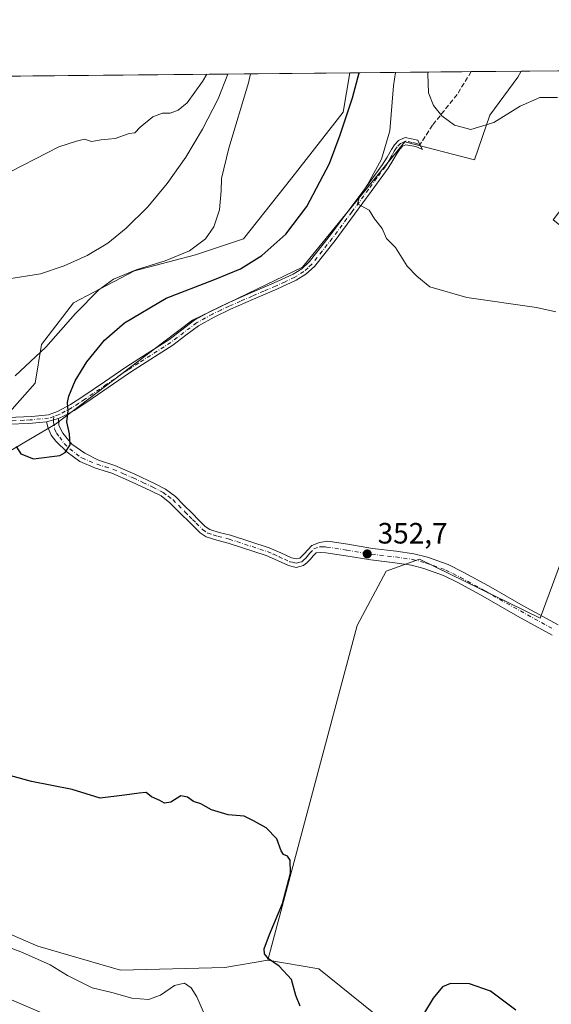
# Model space of a CAD drawing. Units: metres. Extents: x 566826 to 570294, y 4696366 to 4698713.
# Drawn here: x 567960 to 568141, y 4698374 to 4698710 of the extents above; entities that cross this region are included whole.
import ezdxf

# ---------------------------------------------------------------- set-up
doc = ezdxf.new("R2010")
doc.units = ezdxf.units.M
doc.header["$MEASUREMENT"] = 0
doc.linetypes.add('DGN Style 3', pattern=[2.307223458686699, 1.648016756204785, -0.6592067024819142])
doc.linetypes.add('DGN Style 4', pattern=[2.6384748266838614, 1.318413404963828, -0.6592067024819142, 0.001648016756204785, -0.6592067024819142])
for name, color, linetype, lineweight in [('Camino Cxs', 7, 'Continuous', 0), ('Camino eje', 30, 'DGN Style 4', 13), ('Comarca CxS', 21, 'Continuous', 0), ('Comunidad Autónoma CxS', 142, 'Continuous', 0), ('Corriente natural lineal', 142, 'Continuous', 13), ('Cultivos herbáceos CxS', 92, 'Continuous', 0), ('Cultivos leñosos CxS', 92, 'Continuous', 0), ('Curva de nivel maestra', 30, 'Continuous', 30), ('Curva de nivel normal', 30, 'Continuous', 0), ('Matorral CxS', 135, 'Continuous', 0), ('Municipio CxS', 4, 'Continuous', 0), ('Núcleo urbano CxS', 7, 'Continuous', 0), ('Provincia CxS', 1, 'Continuous', 0), ('Punto de cota en terreno', 7, 'Continuous', 0), ('Rótulo de punto de cota en terreno', 7, 'Continuous', 0), ('Senda', 7, 'DGN Style 3', 0)]:
    doc.layers.add(name, color=color, linetype=linetype, lineweight=lineweight)
doc.styles.add('Style-Arial', font='txt')

# ---------------------------------------------------------------- blocks, each defined once
blk = doc.blocks.new('*U4')
at = {"layer": 'Cultivos leñosos CxS', "color": 92, "linetype": 'Continuous', "lineweight": 0}
blk.add_polyline3d([(568152.5440999996, 4698335.8135, 349.5103999999992), (568139.1618999997, 4698347.0735, 349.6677000000054), (568117.5190000003, 4698367.8607, 349.7296999999962), (568109.8923000004, 4698369.595699999, 349.7770000000019), (568096.2461000001, 4698366.383099999, 350.0078999999969), (568080.1832999997, 4698371.324300001, 350.2197000000015), (568061.4052999998, 4698386.3575, 350.4554999999964), (568044.0495999996, 4698389.335899999, 349.9446000000025), (568074.5719, 4698503.3377, 352.2847000000039), (568084.4072000004, 4698521.9353, 352.6744000000036), (568095.7692, 4698525.949100001, 352.8815999999933), (568136.9149000002, 4698505.817700001, 352.8350000000065), (568148.0569000002, 4698535.940500001, 353.1750999999931)], dxfattribs=at)
blk = doc.blocks.new('*U8')
at = {"layer": 'Cultivos herbáceos CxS', "color": 92, "linetype": 'Continuous', "lineweight": 0}
for points in [[(567836.7956999998, 4698498.4079, 342.0142000000051), (567824.7654999997, 4698472.149499999, 341.3965000000026), (567816.5248999996, 4698476.1645, 341.1785999999993), (567780.3947000002, 4698499.918500001, 341.273000000001), (567780.1379000006, 4698500.076900001, 341.2746999999945), (567779.3117000004, 4698500.631300001, 341.2747999999993), (567779.1321, 4698500.742699999, 341.2737999999954), (567777.9263000004, 4698501.429300001, 341.257700000002), (567771.1807000004, 4698508.255899999, 341.3842000000004), (567775.7931000004, 4698518.330700001, 341.850900000005), (567765.9649999999, 4698522.205900001, 342.0622000000003), (567763.1533000004, 4698523.3145, 342.0240999999951), (567772.1091, 4698541.722899999, 343.2109999999957), (567782.9188999999, 4698561.540100001, 344.1285000000062), (567791.0261000004, 4698573.250499999, 344.5610000000015), (567809.0425000004, 4698591.266100001, 345.1444999999949), (567843.2732999995, 4698612.8847, 345.7930999999954), (567867.5953000002, 4698630.9005, 346.8782000000065), (567883.8099999996, 4698644.4121, 347.25), (567913.5368999997, 4698686.749299999, 350.0939999999973), (567915.9890999999, 4698690.159800001, 350.2666000000027), (568072.0407999996, 4698691.692500001, 348.0742000000027), (568069.7008999996, 4698678.2389, 348.8812999999937), (568052.2307000002, 4698655.9561, 346.1747000000032), (568035.8268999998, 4698635.1679, 345.9988000000012), (568019.4234999996, 4698629.698100001, 345.2326999999932), (567998.6457000002, 4698624.227299999, 344.3402999999962), (567977.8678000001, 4698613.2871, 343.7930000000051), (567966.9316999996, 4698599.063300001, 344.3991999999998), (567964.7446999997, 4698585.9345, 345.6261999999988), (567955.9955000002, 4698576.087900001, 345.7572999999975), (567938.4987000005, 4698568.429099999, 344.5783999999985), (567907.8777000001, 4698559.676899999, 343.3285000000033), (567875.0707, 4698537.794700001, 343.1690999999992), (567853.1984999999, 4698521.383300001, 342.4428999999946)], [(567786.8602999998, 4698661.3529, 351.1974000000046), (567771.1952999998, 4698635.127699999, 349.6913999999961), (567721.6217, 4698663.3441, 350.2324999999983), (567701.2625000002, 4698673.5241, 350.1855999999971), (567726.1475000001, 4698674.610500001, 350.4389999999985), (567744.0843000002, 4698675.768300001, 350.647299999997), (567748.3184000002, 4698688.512900001, 350.4848000000056), (567774.3366, 4698688.7685, 350.898199999996), (567768.2380999997, 4698669.787699999, 351.0895000000019)]]:
    blk.add_polyline3d(points, close=True, dxfattribs=at)
blk = doc.blocks.new('5PATER')
at = {"layer": 'Núcleo urbano CxS', "linetype": 'Continuous', "lineweight": 0}
h = blk.add_hatch(color=51, dxfattribs=at)
edge = h.paths.add_edge_path()
edge.add_ellipse((0, 0), major_axis=(-0.1095731443231308, -0.1110710700762829), ratio=0.9994222409660322, start_angle=0, end_angle=360)

msp = doc.modelspace()

# ---------------------------------------------------------------- linework, layer by layer
at = {"layer": 'Camino Cxs', "color": 7, "linetype": 'Continuous', "lineweight": 0, "extrusion": (-0.1436801521186938, -0.03892563510235274, 0.9888583360719712), "elevation": -264155.7711439196, "flags": 128}
msp.add_lwpolyline([(-4386569.352904965, 1757101.588686194), (-4386569.352904965, 1757105.886023054)], dxfattribs=at)
msp.add_lwpolyline([(-4386569.352904965, 1757101.588686194), (-4386569.352904965, 1757105.886023054)], dxfattribs=at)
at = {"layer": 'Camino Cxs', "color": 7, "linetype": 'Continuous', "lineweight": 0}
for points in [[(567955.4301000005, 4698574.2601, 346.4725000000035), (567963.6201, 4698574.640100001, 347.817200000005), (567969.3201000001, 4698575.1601, 348.7551999999997), (567972.4600999998, 4698576.300100001, 349.3340999999928), (567976.8501000004, 4698578.6501, 350.2103000000061), (567981.0900999998, 4698581.4301, 351.1003999999957), (567988.3800999997, 4698586.440099999, 352.581600000005), (567995.6901000004, 4698591.4101, 353.3962999999931), (568003.0000999998, 4698596.0801, 353.7887999999948), (568010.3400999998, 4698600.7601, 353.9594999999972), (568014.7301000003, 4698604.140100001, 353.8726000000024), (568019.1700999998, 4698607.4801, 353.8212000000058), (568024.6901000004, 4698610.520099999, 353.442200000005), (568030.3701, 4698613.2301, 353.4082000000053), (568038.3000999996, 4698616.670100001, 353.377999999997), (568046.2500999998, 4698620.0801, 353.4786000000022), (568052.6801000005, 4698623.050100001, 353.9872999999934), (568055.6501000002, 4698624.890100001, 354.0492999999988), (568058.2100999998, 4698627.2501, 354.2847000000039), (568065.1300999997, 4698635.9901, 354.3464999999997), (568071.7200999996, 4698644.9101, 354.540399999998), (568077.4801000003, 4698652.670100001, 354.8218999999954), (568083.1700999998, 4698660.470100001, 355.0771999999997), (568084.7200999996, 4698663.0001, 355.1763999999966), (568086.1801000005, 4698665.590100001, 355.4293999999936), (568087.2600999996, 4698667.1501, 355.7312999999995), (568088.6101000002, 4698668.590100001, 356.0617000000057), (568090.8501000004, 4698669.620100001, 356.6628000000055), (568095.1700999998, 4698668.780099999, 357.250199999995), (568095.8701, 4698667.202500001, 357.0325000000012), (568096.8208999997, 4698665.5121, 356.7522000000026), (568094.4700999996, 4698666.550100001, 356.8928000000014), (568091.1401000004, 4698667.190099999, 356.6808000000019), (568089.9901000002, 4698666.670100001, 356.3365999999951), (568089.0701000001, 4698665.690099999, 356.0445000000037), (568088.1601, 4698664.350099999, 355.8062999999966), (568086.7200999996, 4698661.8201, 355.5372000000062), (568085.1101000002, 4698659.170100001, 355.3696000000054), (568079.3501000004, 4698651.290100001, 355.0430999999954), (568073.5900999998, 4698643.530099999, 354.8742999999959), (568066.9801000003, 4698634.5801, 354.7142000000022), (568059.9301000005, 4698625.6601, 354.4388000000035), (568057.0701000001, 4698623.030099999, 354.3298999999971), (568053.7801000001, 4698620.9901, 354.1852999999974), (568047.1901000004, 4698617.960100001, 353.9526000000042), (568039.2200999996, 4698614.530099999, 353.6879999999946), (568031.3400999998, 4698611.120100001, 353.7620000000024), (568025.7600999996, 4698608.450099999, 353.8215000000055), (568020.4401000004, 4698605.520099999, 353.9562000000006), (568016.1401000004, 4698602.290100001, 354.1095999999961), (568011.6801000005, 4698598.850099999, 354.1597000000039), (568004.2600999996, 4698594.120100001, 354.0093000000052), (567996.9700999996, 4698589.470100001, 353.648000000001), (567989.6901000004, 4698584.520099999, 352.8720999999932), (567982.3901000004, 4698579.5001, 351.554099999994), (567978.0401, 4698576.640100001, 350.6394), (567974.6797000002, 4698574.843499999, 349.9382999999943), (567972.7357000001, 4698573.922300001, 349.5059999999939), (567968.6341000004, 4698572.811100001, 348.8662999999942), (567962.5800999999, 4698572.200099999, 348.0090000000055), (567955.6700999998, 4698571.940099999, 347.0280999999959)], [(567955.4301000005, 4698574.2601, 346.4725000000035), (567963.6201, 4698574.640100001, 347.817200000005), (567969.3201000001, 4698575.1601, 348.7551999999997), (567972.4600999998, 4698576.300100001, 349.3340999999928), (567976.8501000004, 4698578.6501, 350.2103000000061), (567981.0900999998, 4698581.4301, 351.1003999999957), (567988.3800999997, 4698586.440099999, 352.581600000005), (567995.6901000004, 4698591.4101, 353.3962999999931), (568003.0000999998, 4698596.0801, 353.7887999999948), (568010.3400999998, 4698600.7601, 353.9594999999972), (568014.7301000003, 4698604.140100001, 353.8726000000024), (568019.1700999998, 4698607.4801, 353.8212000000058), (568024.6901000004, 4698610.520099999, 353.442200000005), (568030.3701, 4698613.2301, 353.4082000000053), (568038.3000999996, 4698616.670100001, 353.377999999997), (568046.2500999998, 4698620.0801, 353.4786000000022), (568052.6801000005, 4698623.050100001, 353.9872999999934), (568055.6501000002, 4698624.890100001, 354.0492999999988), (568058.2100999998, 4698627.2501, 354.2847000000039), (568065.1300999997, 4698635.9901, 354.3464999999997), (568071.7200999996, 4698644.9101, 354.540399999998), (568077.4801000003, 4698652.670100001, 354.8218999999954), (568083.1700999998, 4698660.470100001, 355.0771999999997), (568084.7200999996, 4698663.0001, 355.1763999999966), (568086.1801000005, 4698665.590100001, 355.4293999999936), (568087.2600999996, 4698667.1501, 355.7312999999995), (568088.6101000002, 4698668.590100001, 356.0617000000057), (568090.8501000004, 4698669.620100001, 356.6628000000055), (568095.1700999998, 4698668.780099999, 357.250199999995), (568095.8701, 4698667.202500001, 357.0325000000012), (568096.8208999997, 4698665.5121, 356.7522000000026), (568094.4700999996, 4698666.550100001, 356.8928000000014), (568091.1401000004, 4698667.190099999, 356.6808000000019), (568089.9901000002, 4698666.670100001, 356.3365999999951), (568089.0701000001, 4698665.690099999, 356.0445000000037), (568088.1601, 4698664.350099999, 355.8062999999966), (568086.7200999996, 4698661.8201, 355.5372000000062), (568085.1101000002, 4698659.170100001, 355.3696000000054), (568079.3501000004, 4698651.290100001, 355.0430999999954), (568073.5900999998, 4698643.530099999, 354.8742999999959), (568066.9801000003, 4698634.5801, 354.7142000000022), (568059.9301000005, 4698625.6601, 354.4388000000035), (568057.0701000001, 4698623.030099999, 354.3298999999971), (568053.7801000001, 4698620.9901, 354.1852999999974), (568047.1901000004, 4698617.960100001, 353.9526000000042), (568039.2200999996, 4698614.530099999, 353.6879999999946), (568031.3400999998, 4698611.120100001, 353.7620000000024), (568025.7600999996, 4698608.450099999, 353.8215000000055), (568020.4401000004, 4698605.520099999, 353.9562000000006), (568016.1401000004, 4698602.290100001, 354.1095999999961), (568011.6801000005, 4698598.850099999, 354.1597000000039), (568004.2600999996, 4698594.120100001, 354.0093000000052), (567996.9700999996, 4698589.470100001, 353.648000000001), (567989.6901000004, 4698584.520099999, 352.8720999999932), (567982.3901000004, 4698579.5001, 351.554099999994), (567978.0401, 4698576.640100001, 350.6394), (567974.6797000002, 4698574.843499999, 349.9382999999943), (567972.7357000001, 4698573.922300001, 349.5059999999939)], [(568141.0125000002, 4698500.111500001, 352.6573000000063), (568129.1653000005, 4698506.563899999, 352.8092000000034), (568117.3129000004, 4698513.3367, 352.889599999995), (568108.7817000002, 4698517.971100001, 352.9587999999931), (568103.9480999997, 4698520.439300001, 353.0139000000054), (568097.2726999996, 4698522.801300001, 353.0529999999999), (568093.0170999998, 4698523.915899999, 352.9562000000006), (568087.3346999995, 4698524.742500001, 352.8316999999952), (568079.1690999996, 4698525.696900001, 352.7930999999954), (568070.6639, 4698527.0789, 352.778999999995), (568063.8755000001, 4698528.141100001, 352.9179000000004), (568062.0021000003, 4698528.3005, 353.0062000000034), (568060.4955000002, 4698528.153100001, 353.1353999999992), (568059.4901000002, 4698527.120100001, 353.1514000000025), (568058.6001000004, 4698525.940099999, 353.1956000000064), (568057.5100999996, 4698524.800100001, 353.2363000000041), (568056.2901, 4698523.7601, 353.1756000000024), (568053.7801000001, 4698523.1601, 353.0396000000038), (568051.1700999998, 4698523.7601, 353.024900000004), (568047.3601000002, 4698525.530099999, 352.9220999999961), (568043.4901000002, 4698527.220100001, 353.1536000000052), (568030.5701000001, 4698531.440099999, 352.979800000001), (568026.7401000002, 4698532.4001, 352.9481999999989), (568023.0301000001, 4698533.550100001, 352.7027999999991), (568020.9700999996, 4698534.960100001, 352.5703000000067), (568010.7301000003, 4698545.200099999, 352.5240000000049), (568007.6801000005, 4698547.5101, 352.2589000000008), (568004.2600999996, 4698549.300100001, 352.2304000000004), (567997.6401000004, 4698552.380100001, 351.7651999999944), (567990.9501, 4698555.2501, 351.4355999999971), (567985.4101, 4698557.030099999, 350.9906000000047), (567980.0100999996, 4698559.220100001, 350.8168000000005), (567975.7001, 4698562.4801, 350.2973999999958), (567971.8101000004, 4698566.130100001, 349.7348999999958), (567970.2544999998, 4698568.1733, 349.4719000000041), (567969.1929000001, 4698570.5759, 349.1748999999982), (567968.6341000004, 4698572.811100001, 348.8662999999942), (567972.7357000001, 4698573.922300001, 349.5059999999939), (567972.8806999996, 4698571.470100001, 349.6303000000044), (567974.2777000006, 4698568.899700001, 350.0469000000012), (567977.2764999997, 4698565.1229, 350.6310999999987), (567981.7651000004, 4698562.138699999, 351.1950999999972), (567986.3601000002, 4698559.6601, 351.3953000000038), (567991.9301000005, 4698557.880100001, 351.7069999999949), (567998.7801000001, 4698554.9301, 352.3117000000057), (568005.5000999998, 4698551.8101, 352.7336000000068), (568009.1801000005, 4698549.880100001, 352.9198000000033), (568012.5701000001, 4698547.3201, 352.9713000000047), (568015.4901000002, 4698544.4001, 353.4446999999927), (568018.2701000003, 4698541.610099999, 353.7652999999991), (568020.6101000002, 4698539.280099999, 353.0292999999947), (568022.7600999996, 4698537.130100001, 352.7629000000015), (568024.2600999996, 4698536.100099999, 353.1117999999988), (568027.5000999998, 4698535.090100001, 353.6679000000004), (568031.3400999998, 4698534.130100001, 353.4024000000064), (568044.4901000002, 4698529.840100001, 353.8064000000013), (568048.5100999996, 4698528.090100001, 352.9998000000051), (568052.0900999998, 4698526.420100001, 353.2476000000024), (568053.7701000003, 4698526.030099999, 353.2477999999974), (568054.9901000002, 4698526.3301, 353.2669000000024), (568055.5800999999, 4698526.8301, 353.2881000000052), (568056.4600999998, 4698527.7501, 353.3484999999928), (568059.0401, 4698530.670100001, 353.5763000000007), (568061.6901000004, 4698531.600099999, 353.1313999999985), (568064.4937000005, 4698532.092900001, 352.9651000000013), (568071.2938999999, 4698531.029100001, 352.9594999999972), (568079.7222999996, 4698529.659499999, 352.9746000000014), (568087.8548999997, 4698528.708900001, 353.0571999999956), (568093.8142999997, 4698527.8421, 353.1805000000023), (568098.4486999996, 4698526.6283, 353.3160999999964), (568105.5317000002, 4698524.121900001, 353.2268999999943), (568110.6463000001, 4698521.510299999, 353.1892999999982), (568119.2600999996, 4698516.8311, 353.1965000000055), (568131.1145000001, 4698510.0573, 352.960699999996), (568142.9741000002, 4698503.597899999, 352.788400000005)], [(567972.7357000001, 4698573.922300001, 349.5059999999939), (567972.8806999996, 4698571.470100001, 349.6303000000044), (567974.2777000006, 4698568.899700001, 350.0469000000012), (567977.2764999997, 4698565.1229, 350.6310999999987), (567981.7651000004, 4698562.138699999, 351.1950999999972), (567986.3601000002, 4698559.6601, 351.3953000000038), (567991.9301000005, 4698557.880100001, 351.7069999999949), (567998.7801000001, 4698554.9301, 352.3117000000057), (568005.5000999998, 4698551.8101, 352.7336000000068), (568009.1801000005, 4698549.880100001, 352.9198000000033), (568012.5701000001, 4698547.3201, 352.9713000000047), (568015.4901000002, 4698544.4001, 353.4446999999927), (568018.2701000003, 4698541.610099999, 353.7652999999991), (568020.6101000002, 4698539.280099999, 353.0292999999947), (568022.7600999996, 4698537.130100001, 352.7629000000015), (568024.2600999996, 4698536.100099999, 353.1117999999988), (568027.5000999998, 4698535.090100001, 353.6679000000004), (568031.3400999998, 4698534.130100001, 353.4024000000064), (568044.4901000002, 4698529.840100001, 353.8064000000013), (568048.5100999996, 4698528.090100001, 352.9998000000051), (568052.0900999998, 4698526.420100001, 353.2476000000024), (568053.7701000003, 4698526.030099999, 353.2477999999974), (568054.9901000002, 4698526.3301, 353.2669000000024), (568055.5800999999, 4698526.8301, 353.2881000000052), (568056.4600999998, 4698527.7501, 353.3484999999928), (568059.0401, 4698530.670100001, 353.5763000000007), (568061.6901000004, 4698531.600099999, 353.1313999999985), (568064.4937000005, 4698532.092900001, 352.9651000000013), (568071.2938999999, 4698531.029100001, 352.9594999999972), (568079.7222999996, 4698529.659499999, 352.9746000000014), (568087.8548999997, 4698528.708900001, 353.0571999999956), (568093.8142999997, 4698527.8421, 353.1805000000023), (568098.4486999996, 4698526.6283, 353.3160999999964), (568105.5317000002, 4698524.121900001, 353.2268999999943), (568110.6463000001, 4698521.510299999, 353.1892999999982), (568119.2600999996, 4698516.8311, 353.1965000000055), (568131.1145000001, 4698510.0573, 352.960699999996), (568142.9741000002, 4698503.597899999, 352.788400000005)], [(567968.6341000004, 4698572.811100001, 348.8662999999942), (567962.5800999999, 4698572.200099999, 348.0090000000055), (567955.6700999998, 4698571.940099999, 347.0280999999959), (567948.0401, 4698570.630100001, 346.2749999999942), (567940.3300999999, 4698569.050100001, 345.5136000000057), (567931.6801000005, 4698566.870100001, 344.8606), (567923.0401, 4698564.470100001, 344.5625), (567914.9301000005, 4698562.130100001, 344.1867000000057), (567907.2901, 4698558.9801, 344.1993999999977), (567899.8501000004, 4698554.8301, 344.0455999999977), (567892.3101000004, 4698550.600099999, 343.9501000000019), (567875.3701, 4698541.200099999, 343.022100000002), (567867.9301000005, 4698536.840100001, 342.8364000000001), (567860.7100999998, 4698532.2301, 342.5457000000025), (567855.0500999996, 4698527.8101, 342.3592000000062), (567849.8501000004, 4698522.7301, 342.380799999999), (567845.6601, 4698518.030099999, 343.5271000000066), (567842.0800999999, 4698512.9301, 342.226800000004), (567838.0000999998, 4698505.530099999, 342.1463999999978), (567834.3501000004, 4698497.840100001, 342.1079000000027), (567829.7401000002, 4698487.420100001, 342.0326999999961), (567825.6501000002, 4698476.840100001, 341.6267999999982), (567824.4200999998, 4698473.110099999, 341.5541999999987)], [(568141.0125000002, 4698500.111500001, 352.6573000000063), (568129.1653000005, 4698506.563899999, 352.8092000000034), (568117.3129000004, 4698513.3367, 352.889599999995), (568108.7817000002, 4698517.971100001, 352.9587999999931), (568103.9480999997, 4698520.439300001, 353.0139000000054), (568097.2726999996, 4698522.801300001, 353.0529999999999), (568093.0170999998, 4698523.915899999, 352.9562000000006), (568087.3346999995, 4698524.742500001, 352.8316999999952), (568079.1690999996, 4698525.696900001, 352.7930999999954), (568070.6639, 4698527.0789, 352.778999999995), (568063.8755000001, 4698528.141100001, 352.9179000000004), (568062.0021000003, 4698528.3005, 353.0062000000034), (568060.4955000002, 4698528.153100001, 353.1353999999992), (568059.4901000002, 4698527.120100001, 353.1514000000025), (568058.6001000004, 4698525.940099999, 353.1956000000064), (568057.5100999996, 4698524.800100001, 353.2363000000041), (568056.2901, 4698523.7601, 353.1756000000024), (568053.7801000001, 4698523.1601, 353.0396000000038), (568051.1700999998, 4698523.7601, 353.024900000004), (568047.3601000002, 4698525.530099999, 352.9220999999961), (568043.4901000002, 4698527.220100001, 353.1536000000052), (568030.5701000001, 4698531.440099999, 352.979800000001), (568026.7401000002, 4698532.4001, 352.9481999999989), (568023.0301000001, 4698533.550100001, 352.7027999999991), (568020.9700999996, 4698534.960100001, 352.5703000000067), (568010.7301000003, 4698545.200099999, 352.5240000000049), (568007.6801000005, 4698547.5101, 352.2589000000008), (568004.2600999996, 4698549.300100001, 352.2304000000004), (567997.6401000004, 4698552.380100001, 351.7651999999944), (567990.9501, 4698555.2501, 351.4355999999971), (567985.4101, 4698557.030099999, 350.9906000000047), (567980.0100999996, 4698559.220100001, 350.8168000000005), (567975.7001, 4698562.4801, 350.2973999999958), (567971.8101000004, 4698566.130100001, 349.7348999999958), (567970.2544999998, 4698568.1733, 349.4719000000041), (567969.1929000001, 4698570.5759, 349.1748999999982), (567968.6341000004, 4698572.811100001, 348.8662999999942)]]:
    msp.add_polyline3d(points, dxfattribs=at)
at = {"layer": 'Camino eje', "color": 30, "linetype": 'DGN Style 4', "lineweight": 13}
for points in [[(568095.8701, 4698667.202500001, 357.0325000000012), (568094.8201000001, 4698667.665100001, 357.1036000000022), (568093.1551000001, 4698667.985099999, 357.1046999999962), (568090.9951, 4698668.405099999, 356.7002000000066), (568089.8750999998, 4698667.890100001, 356.4087), (568089.3000999996, 4698667.630100001, 356.2648000000045), (568088.1651, 4698666.420100001, 355.9199999999983), (568087.6250999998, 4698665.640100001, 355.7804000000033), (568087.1700999998, 4698664.970100001, 355.6625000000058), (568086.4401000004, 4698663.675100001, 355.4912999999942), (568085.7200999996, 4698662.4101, 355.3692000000011), (568084.9451000001, 4698661.145099999, 355.2832000000053), (568084.1401000004, 4698659.8201, 355.2360000000044), (568081.2600999996, 4698655.880100001, 355.0307999999932), (568078.4151, 4698651.9801, 354.9474999999948), (568072.6551000001, 4698644.220100001, 354.7755000000034), (568066.0551000005, 4698635.2851, 354.5495999999985), (568062.5950999996, 4698630.915100001, 354.526199999993), (568059.0701000001, 4698626.4551, 354.3678000000073), (568057.7901, 4698625.2751, 354.3092999999935), (568056.3601000002, 4698623.960100001, 354.2109999999957), (568053.2301000003, 4698622.020099999, 354.1339000000008), (568049.9351000004, 4698620.505100001, 353.8413), (568046.7200999996, 4698619.020099999, 353.7272999999986), (568042.7351000002, 4698617.3051, 353.7433000000019), (568038.7600999996, 4698615.600099999, 353.5426000000007), (568034.8201000001, 4698613.895099999, 353.5384999999951), (568030.8551000003, 4698612.175100001, 353.6848999999929), (568028.0651000004, 4698610.840100001, 353.6364000000031), (568025.2251000004, 4698609.485099999, 353.645199999999), (568019.8051000005, 4698606.5001, 353.8947000000044), (568015.4351000004, 4698603.215100001, 354.0157000000036), (568013.2401000002, 4698601.5251, 354.133600000001), (568011.0100999996, 4698599.8051, 354.0739000000031), (567999.9851000002, 4698592.7751, 353.8144000000029), (567996.3300999999, 4698590.440099999, 353.5320999999968), (567989.0351, 4698585.4801, 352.7305999999954), (567981.7401000002, 4698580.465100001, 351.3271999999997), (567979.6201, 4698579.075099999, 350.8776999999973), (567977.4451000001, 4698577.645099999, 350.4180000000051), (567972.9401000004, 4698575.235099999, 349.4961000000039), (567971.1995000001, 4698574.6033, 349.1682000000001)], [(567971.1995000001, 4698574.6033, 349.1682000000001), (567969.3891000003, 4698573.9979, 348.877999999997), (567963.1001000004, 4698573.420100001, 347.8938000000053), (567961.0217000004, 4698573.307499999, 347.5632999999943), (567955.5500999996, 4698573.100099999, 346.6974000000046)], [(567971.1995000001, 4698574.6033, 349.1682000000001), (567971.0899, 4698573.476299999, 349.2222000000039), (567971.0926999999, 4698572.699300001, 349.2743999999948), (567971.4278999995, 4698570.352499999, 349.4403000000021), (567972.0427000001, 4698568.955499999, 349.5527000000002), (567973.1601, 4698567.558700001, 349.7890000000043), (567974.6551000001, 4698565.3751, 350.2011000000057), (567976.6001000004, 4698563.550100001, 350.4171000000061), (567980.7050999999, 4698560.4451, 350.9223999999958), (567985.8850999996, 4698558.345100001, 351.1352999999945), (567988.6551000001, 4698557.4551, 351.2390000000014), (567991.4401000004, 4698556.565099999, 351.5316000000021), (567994.8651000002, 4698555.090100001, 351.8481999999931), (567998.2100999998, 4698553.655099999, 352.0270000000019), (568001.5201000003, 4698552.1151, 352.1814000000013), (568004.8800999997, 4698550.5551, 352.4658000000054), (568008.4301000005, 4698548.6951, 352.5926000000036), (568010.1250999998, 4698547.415100001, 352.6175999999978), (568011.6501000002, 4698546.2601, 352.7296999999962), (568015.8901000004, 4698542.020099999, 353.4590999999928), (568017.2801000001, 4698540.6251, 353.4355000000069), (568018.4501, 4698539.4551, 353.0810999999958), (568019.6201, 4698538.290100001, 352.7535000000062), (568021.8651000002, 4698536.045100001, 352.6349999999948), (568023.6451000003, 4698534.825099999, 352.8696999999956), (568025.5000999998, 4698534.2501, 353.1304999999993), (568027.1201, 4698533.745100001, 353.2739000000001), (568030.9550999999, 4698532.7851, 353.1074999999983), (568043.9901000002, 4698528.530099999, 353.4850000000006), (568046.0000999998, 4698527.655099999, 352.9850000000006), (568047.9351000004, 4698526.8101, 352.8999999999942), (568049.7251000004, 4698525.975099999, 353.0495999999985), (568051.6300999997, 4698525.090100001, 353.1196000000054), (568052.4700999996, 4698524.895099999, 353.1392000000051), (568053.7751000002, 4698524.595100001, 353.1435999999958), (568055.0301000001, 4698524.895099999, 353.1898999999976), (568055.6401000004, 4698525.045100001, 353.2084999999934), (568056.3975000001, 4698525.690099999, 353.2428000000073), (568056.9851000002, 4698526.2751, 353.2611000000034), (568057.5301000001, 4698526.845100001, 353.2676999999967), (568057.9751000004, 4698527.4351, 353.2488000000012), (568058.4250999996, 4698528.0351, 353.2992999999988), (568059.8101000004, 4698529.4551, 353.3215000000055), (568061.9151, 4698530.1951, 353.0541999999987), (568063.0151000004, 4698530.170100001, 352.9529999999941), (568063.6217, 4698530.1735, 352.9447999999975), (568064.1847000001, 4698530.1171, 352.936400000006), (568070.9789000005, 4698529.053900001, 352.8656999999948), (568079.4457, 4698527.678099999, 352.8801999999997), (568087.5948999999, 4698526.7257, 352.920299999998), (568093.4156999998, 4698525.878900001, 353.0714000000008), (568097.8607000001, 4698524.7149, 353.1921000000002), (568104.7399000004, 4698522.2807, 353.1227999999974), (568109.7141000004, 4698519.740700001, 353.0800000000018), (568118.2865000004, 4698515.083900001, 353.034799999994), (568130.1398999998, 4698508.310699999, 352.8948999999994), (568141.9933000002, 4698501.854699999, 352.747000000003)]]:
    msp.add_polyline3d(points, dxfattribs=at)
at = {"layer": 'Comarca CxS', "color": 21, "linetype": 'Continuous', "lineweight": 0, "flags": 128}
msp.add_lwpolyline([(566845.5809946982, 4696589.881121744), (566825.5900004988, 4698679.449982987), (569915.4572000002, 4698709.798499999)], dxfattribs=at)
at = {"layer": 'Comunidad Autónoma CxS', "color": 142, "linetype": 'Continuous', "lineweight": 0, "flags": 128}
msp.add_lwpolyline([(566845.5809946982, 4696589.881121744), (566825.5900004988, 4698679.449982987), (569915.4572000002, 4698709.798499999)], dxfattribs=at)
at = {"layer": 'Corriente natural lineal', "color": 142, "linetype": 'Continuous', "lineweight": 13}
msp.add_polyline3d([(568030.5018999996, 4698691.284499999, 344.8503999999957), (568030.5000999998, 4698691.280099999, 344.8505000000005), (568027.1001000004, 4698682.850099999, 344.6214000000036), (568021.8400999998, 4698672.440099999, 344.3932000000059), (568016.1501000002, 4698663.0001, 344.2645000000048), (568009.7500999998, 4698654.0101, 344.1711000000068), (568003.1700999998, 4698646.050100001, 344.0378000000055), (567995.8601000002, 4698638.710100001, 343.9109000000026), (567989.5201000003, 4698633.620100001, 343.7608000000037), (567982.5500999996, 4698629.4301, 343.663400000005), (567974.6901000004, 4698625.950099999, 343.4728999999934), (567966.6101000002, 4698623.220100001, 343.4186999999947), (567955.1300999997, 4698621.380100001, 343.2642999999953)], dxfattribs=at)
at = {"layer": 'Cultivos herbáceos CxS', "color": 92, "linetype": 'Continuous', "lineweight": 0, "extrusion": (0.05071665925906288, 0.0004981101724974343, 0.9987129579412978), "elevation": 31493.48189781081, "flags": 128}
msp.add_lwpolyline([(4692886.078456922, -613233.3484965703), (4692886.078456922, -613340.8287048701)], dxfattribs=at)
at = {"layer": 'Cultivos herbáceos CxS', "color": 92, "linetype": 'Continuous', "lineweight": 0, "extrusion": (-0.07736906237259034, -0.000759928105125562, 0.9970022320420658), "elevation": -47174.83826917746, "flags": 128}
msp.add_lwpolyline([(-4692885.656256259, 612337.5775434361), (-4692885.656256259, 612379.2433515245)], dxfattribs=at)
at = {"layer": 'Cultivos herbáceos CxS', "color": 92, "linetype": 'Continuous', "lineweight": 0}
msp.add_polyline3d([(568072.0407999996, 4698691.692600001, 348.0742000000027), (568069.7008999996, 4698678.2389, 348.8812999999937), (568052.2307000002, 4698655.9561, 346.1747000000032), (568035.8268999998, 4698635.1679, 345.9988000000012), (568019.4234999996, 4698629.698100001, 345.2326999999932), (567998.6457000002, 4698624.227299999, 344.3402999999962), (567977.8678000001, 4698613.2871, 343.7930000000051), (567966.9316999996, 4698599.063300001, 344.3991999999998), (567964.7446999997, 4698585.9345, 345.6261999999988), (567955.9955000002, 4698576.087900001, 345.7572999999975), (567938.4987000005, 4698568.429099999, 344.5783999999985), (567907.8777000001, 4698559.676899999, 343.3285000000033), (567875.0707, 4698537.794700001, 343.1690999999992), (567853.1984999999, 4698521.383300001, 342.4428999999946), (567836.7956999998, 4698498.4079, 342.0142000000051), (567824.7654999997, 4698472.149499999, 341.3965000000026)], dxfattribs=at)
at = {"layer": 'Cultivos leñosos CxS', "color": 92, "linetype": 'Continuous', "lineweight": 0, "extrusion": (-0.005893880310060287, -5.788722068452513e-05, 0.999982629261109), "elevation": -3259.034496735826, "flags": 128}
msp.add_lwpolyline([(568122.6292001603, 4698692.084616045), (568172.5405672415, 4698692.574816045)], dxfattribs=at)
at = {"layer": 'Cultivos leñosos CxS', "color": 92, "linetype": 'Continuous', "lineweight": 0}
for points in [[(568130.3668000001, 4698692.265500001, 361.4584000000032), (568129.2653000001, 4698690.183900001, 361.4085999999952), (568119.7726999996, 4698677.2697, 361.2838999999949), (568114.4715, 4698661.9999, 358.6071999999986), (568090.7456999999, 4698668.1953, 355.9817000000039), (568055.8416999998, 4698625.485500001, 353.4274000000005), (568018.4167, 4698607.4463, 353.3169000000053), (568008.6195, 4698600.008500001, 353.4927000000025), (567971.7407000001, 4698572.010500001, 349.0164999999979), (567963.2333000004, 4698566.9779, 348.7896999999939), (567945.3125, 4698556.376300001, 349.8024000000005), (567917.2187000001, 4698545.935900001, 350.2044000000024), (567884.2896999996, 4698524.7137, 348.9104999999981), (567857.8176999995, 4698502.568499999, 347.6935999999987), (567848.4133000001, 4698470.0811, 345.9977000000072)], [(567945.3125, 4698556.376300001, 349.8024000000005), (567963.2333000004, 4698566.9779, 348.7896999999939), (567971.7407000001, 4698572.010500001, 349.0164999999979), (568008.6195, 4698600.008500001, 353.4927000000025), (568018.4167, 4698607.4463, 353.3169000000053), (568055.8416999998, 4698625.485500001, 353.4274000000005), (568090.7456999999, 4698668.1953, 355.9817000000039), (568114.4715, 4698661.9999, 358.6071999999986), (568119.7726999996, 4698677.2697, 361.2838999999949), (568129.2653000001, 4698690.183900001, 361.4085999999952), (568130.3667000001, 4698692.2654, 361.4584000000032), (568180.2773000002, 4698692.7556, 361.7526000000071)], [(568180.2774, 4698692.755700001, 361.7526000000071), (568141.3507000003, 4698641.6527, 357.8579000000027), (568163.4694999997, 4698623.963500001, 358.6138000000064), (568174.6423000004, 4698607.8147, 357.0593999999983), (568148.0569000002, 4698535.940500001, 353.1750999999931), (568136.9149000002, 4698505.817700001, 352.8350000000065), (568095.7692, 4698525.949100001, 352.8815999999933), (568084.4072000004, 4698521.9353, 352.6744000000036), (568074.5719, 4698503.3377, 352.2847000000039), (568044.0495999996, 4698389.335899999, 349.9446000000025)], [(568180.2774, 4698692.755700001, 361.7526000000071), (568141.3507000003, 4698641.6527, 357.8579000000027), (568163.4694999997, 4698623.963500001, 358.6138000000064), (568174.6423000004, 4698607.8147, 357.0593999999983), (568148.0569000002, 4698535.940500001, 353.1750999999931), (568136.9149000002, 4698505.817700001, 352.8350000000065), (568095.7692, 4698525.949100001, 352.8815999999933), (568084.4072000004, 4698521.9353, 352.6744000000036), (568074.5719, 4698503.3377, 352.2847000000039), (568044.0495999996, 4698389.335899999, 349.9446000000025)], [(568148.0569000002, 4698535.940500001, 353.1750999999931), (568136.9149000002, 4698505.817700001, 352.8350000000065), (568095.7692, 4698525.949100001, 352.8815999999933), (568084.4072000004, 4698521.9353, 352.6744000000036), (568074.5719, 4698503.3377, 352.2847000000039), (568044.0495999996, 4698389.335899999, 349.9446000000025), (568029.3985000001, 4698386.8869, 348.758600000001), (567993.8783, 4698385.896500001, 347.7562000000034), (567965.6851000004, 4698394.142100001, 346.9137000000046), (567920.3170999996, 4698413.739499999, 346.4324000000051)], [(567848.4133000001, 4698470.0811, 345.9977000000072), (567915.1231000006, 4698428.464299999, 347.2834000000003), (567920.3170999996, 4698413.739499999, 346.4324000000051), (567965.6851000004, 4698394.142100001, 346.9137000000046), (567993.8783, 4698385.896500001, 347.7562000000034), (568029.3985000001, 4698386.8869, 348.758600000001), (568044.0495999996, 4698389.335899999, 349.9446000000025)], [(568044.0495999996, 4698389.335899999, 349.9446000000025), (568061.4052999998, 4698386.3575, 350.4554999999964), (568080.1832999997, 4698371.324300001, 350.2197000000015), (568096.2461000001, 4698366.383099999, 350.0078999999969), (568109.8923000004, 4698369.595699999, 349.7770000000019), (568117.5190000003, 4698367.8607, 349.7296999999962), (568139.1618999997, 4698347.0735, 349.6677000000054), (568152.5440999996, 4698335.8135, 349.5103999999992)]]:
    msp.add_polyline3d(points, dxfattribs=at)
at = {"layer": 'Curva de nivel maestra', "color": 30, "linetype": 'Continuous', "lineweight": 30, "elevation": 350, "flags": 128}
for points in [[(567958.3399999999, 4698564.3201), (567959.9500000002, 4698561.8201), (567964.2400000002, 4698560.1501), (567973.1500000004, 4698561.300100001), (567975.0499999998, 4698562.370100001), (567976.6699999999, 4698564.960100001), (567976.54, 4698568.6801), (567975.5800000001, 4698572.720100001), (567976.0300000003, 4698576.5601), (567975.7699999996, 4698579.3101), (567976.2400000002, 4698581.5601), (567978.4800000004, 4698586.7601), (567982.4400000004, 4698593.1801), (567988.4100000003, 4698600.5801), (567995.2800000003, 4698606.5001), (568009.4100000003, 4698614.950099999), (568025.8499999996, 4698621.3101), (568034.7699999996, 4698624.920100001), (568042.0499999998, 4698629.420100001), (568050.2199999997, 4698636.700099999), (568057.3499999996, 4698646.120100001), (568065.1299999999, 4698660.770099999), (568068.7400000002, 4698670.540100001), (568072.9699999997, 4698683.140100001), (568075.2023, 4698691.7236)], [(568055.1200000001, 4698373.690099999), (568053.6100000005, 4698377.2401), (568052.1299999999, 4698382.700099999), (568047.9299999997, 4698387.2601), (568044.3600000005, 4698389.8101), (568042.9199999999, 4698391.440099999), (568042.8200000003, 4698393.220100001), (568044.7000000002, 4698398.090100001), (568049.0800000001, 4698408.690099999), (568051.79, 4698418.9901), (568051.7199999997, 4698423.390100001), (568050.7800000003, 4698424.780099999), (568049.4400000004, 4698425.300100001), (568048.6399999997, 4698426.620100001), (568047.1200000001, 4698430.620100001), (568043.4699999997, 4698434.4301), (568039.2400000002, 4698436.7601), (568036.0599999996, 4698438.4001), (568030.5700000003, 4698438.9001), (568024.8600000005, 4698440.520099999), (568021.2000000002, 4698442.600099999), (568018.7999999998, 4698443.440099999), (568016.7599999999, 4698444.920100001), (568014.4100000003, 4698445.3101), (568011, 4698443.210100001), (568008.8399999999, 4698442.840100001), (568007.2699999996, 4698443.7301), (568004.4100000003, 4698444.960100001), (568002.6299999999, 4698446.450099999), (568000.29, 4698446.2301), (567995.2100000001, 4698445.530099999), (567986.9600000001, 4698444.530099999), (567977.4299999997, 4698447.5001), (567963.5199999996, 4698450.220100001), (567950.5599999996, 4698453.770099999)], [(568128.5800000001, 4698372.2601), (568119.9100000003, 4698378.7601), (568112.8600000005, 4698381.2401), (568106.3600000005, 4698381.340100001), (568103.5899999999, 4698380.200099999), (568100.4199999999, 4698376.4301), (568097.4800000004, 4698371.530099999)]]:
    msp.add_lwpolyline(points, dxfattribs=at)
at = {"layer": 'Curva de nivel normal', "color": 30, "linetype": 'Continuous', "lineweight": 0, "flags": 128}
for points, elevation in [([(568023.2417000001, 4698691.213400001), (568021.8200000003, 4698688.7601), (568016.6299999999, 4698681.4301), (568013.5700000003, 4698678.920100001), (568010.7999999998, 4698677.960100001), (568008.1399999997, 4698677.960100001), (568004.8799999999, 4698676.720100001), (568000.5199999996, 4698673.190099999), (567998.7400000002, 4698671.2401), (567996.8499999996, 4698671.0101), (567992.0099999999, 4698669.290100001), (567987.3300000001, 4698668.8201), (567984, 4698668.340100001), (567981.5599999996, 4698669.0601), (567978.9199999999, 4698668.350099999), (567972.8300000001, 4698666.5101), (567952.3700000001, 4698655.970100001)], 345.0000000000001), ([(567957.9900000002, 4698588.440099999), (567968.4299999997, 4698598.200099999), (567978.5300000003, 4698609.6601), (567986.4900000002, 4698617.770099999), (567991.5300000003, 4698621.4101), (567999.2199999997, 4698624.600099999), (568009.1200000001, 4698627.600099999), (568017.3499999996, 4698630.9901), (568022.8300000001, 4698635.170100001), (568025.6500000004, 4698639.200099999), (568027.6200000001, 4698645.020099999), (568028.2100000001, 4698651.4901), (568028.29, 4698655.690099999), (568030.7800000003, 4698666.0101), (568037.4400000004, 4698688.290100001), (568038.2149, 4698691.360500001)], 344.9999999999999), ([(568142.25, 4698610.210100001), (568135.6699999999, 4698611.710100001), (568111.8799999999, 4698615.140100001), (568099.3300000001, 4698618.800100001), (568094.8399999999, 4698622.4301), (568091.5999999996, 4698625.860099999), (568087.5599999996, 4698632.1501), (568084.54, 4698635.190099999), (568082.9900000002, 4698638.620100001), (568080.4000000004, 4698641.950099999), (568078.5999999996, 4698644.840100001), (568074.5899999999, 4698647.0001), (568075.2199999997, 4698649.090100001), (568078.2000000002, 4698653.7601), (568082.8200000003, 4698662.290100001), (568085.6399999997, 4698671.880100001), (568086.8700000001, 4698687.2401), (568087.6251999997, 4698691.845799999)], 355), ([(568142.7599999999, 4698683.290100001), (568136.7599999999, 4698683.290100001), (568130.0899999999, 4698680.340100001), (568121.0899999999, 4698674.780099999), (568113.2400000002, 4698672.420100001), (568107.7300000004, 4698673.890100001), (568103.3700000001, 4698677.040100001), (568100.5700000003, 4698680.5701), (568098.8200000003, 4698684.920100001), (568098.5999999996, 4698691.3101), (568098.7426000005, 4698691.955)], 360), ([(568022.5, 4698370.8301), (568019.8600000005, 4698376.860099999), (568017.9400000004, 4698379.940099999), (568015.6600000003, 4698381.440099999), (568012.3300000001, 4698380.700099999), (568007.5300000003, 4698377.370100001), (568003.3700000001, 4698375.970100001), (567997.7699999996, 4698376.4301), (567990.9299999997, 4698378.2601), (567984.2699999996, 4698379.890100001), (567975.8099999996, 4698384.110099999), (567969.9199999999, 4698387.7601), (567960.4699999997, 4698391.940099999), (567945.0700000003, 4698397.9001)], 344.9999999999999), ([(567977.8899999997, 4698366.690099999), (567955.9699999997, 4698376.210100001)], 340)]:
    msp.add_lwpolyline(points, dxfattribs=dict(at, elevation=elevation))
at = {"layer": 'Matorral CxS', "color": 135, "linetype": 'Continuous', "lineweight": 0, "extrusion": (-0.3457283717132189, -0.003395642062502456, 0.9383284939761288), "elevation": -212027.0888569223, "flags": 128}
msp.add_lwpolyline([(-4692885.91027606, 576433.8058029999), (-4692885.910276059, 576477.8726671261)], dxfattribs=at)
at = {"layer": 'Matorral CxS', "color": 135, "linetype": 'Continuous', "lineweight": 0, "extrusion": (0.1084062849368546, 0.001064985059478503, 0.9941061025831259), "elevation": 66952.26747676801, "flags": 128}
msp.add_lwpolyline([(4692884.490985602, -610584.096663216), (4692884.490985603, -610601.1769519887)], dxfattribs=at)
at = {"layer": 'Matorral CxS', "color": 135, "linetype": 'Continuous', "lineweight": 0}
for points in [[(568072.0407999996, 4698691.692600001, 348.0742000000027), (568069.7008999996, 4698678.2389, 348.8812999999937), (568052.2307000002, 4698655.9561, 346.1747000000032), (568035.8268999998, 4698635.1679, 345.9988000000012), (568019.4234999996, 4698629.698100001, 345.2326999999932), (567998.6457000002, 4698624.227299999, 344.3402999999962), (567977.8678000001, 4698613.2871, 343.7930000000051), (567966.9316999996, 4698599.063300001, 344.3991999999998), (567964.7446999997, 4698585.9345, 345.6261999999988), (567955.9955000002, 4698576.087900001, 345.7572999999975), (567938.4987000005, 4698568.429099999, 344.5783999999985), (567907.8777000001, 4698559.676899999, 343.3285000000033), (567875.0707, 4698537.794700001, 343.1690999999992), (567853.1984999999, 4698521.383300001, 342.4428999999946), (567836.7956999998, 4698498.4079, 342.0142000000051), (567824.7654999997, 4698472.149499999, 341.3965000000026)], [(568130.3668000001, 4698692.265500001, 361.4584000000032), (568129.2653000001, 4698690.183900001, 361.4085999999952), (568119.7726999996, 4698677.2697, 361.2838999999949), (568114.4715, 4698661.9999, 358.6071999999986), (568090.7456999999, 4698668.1953, 355.9817000000039), (568055.8416999998, 4698625.485500001, 353.4274000000005), (568018.4167, 4698607.4463, 353.3169000000053), (568008.6195, 4698600.008500001, 353.4927000000025), (567971.7407000001, 4698572.010500001, 349.0164999999979), (567963.2333000004, 4698566.9779, 348.7896999999939), (567945.3125, 4698556.376300001, 349.8024000000005), (567917.2187000001, 4698545.935900001, 350.2044000000024), (567884.2896999996, 4698524.7137, 348.9104999999981), (567857.8176999995, 4698502.568499999, 347.6935999999987), (567848.4133000001, 4698470.0811, 345.9977000000072)], [(567955.9955000002, 4698576.087900001, 345.7572999999975), (567964.7446999997, 4698585.9345, 345.6261999999988), (567966.9316999996, 4698599.063300001, 344.3991999999998), (567977.8678000001, 4698613.2871, 343.7930000000051), (567998.6457000002, 4698624.227299999, 344.3402999999962), (568019.4234999996, 4698629.698100001, 345.2326999999932), (568035.8268999998, 4698635.1679, 345.9988000000012), (568052.2307000002, 4698655.9561, 346.1747000000032), (568069.7008999996, 4698678.2389, 348.8812999999937), (568072.0407999996, 4698691.692500001, 348.0742000000027), (568130.3667000001, 4698692.2654, 361.4584000000032), (568129.2653000001, 4698690.183900001, 361.4085999999952), (568119.7726999996, 4698677.2697, 361.2838999999949), (568114.4715, 4698661.9999, 358.6071999999986), (568090.7456999999, 4698668.1953, 355.9817000000039), (568055.8416999998, 4698625.485500001, 353.4274000000005), (568018.4167, 4698607.4463, 353.3169000000053), (568008.6195, 4698600.008500001, 353.4927000000025), (567971.7407000001, 4698572.010500001, 349.0164999999979), (567963.2333000004, 4698566.9779, 348.7896999999939), (567945.3125, 4698556.376300001, 349.8024000000005)]]:
    msp.add_polyline3d(points, dxfattribs=at)
at = {"layer": 'Municipio CxS', "color": 4, "linetype": 'Continuous', "lineweight": 0, "flags": 128}
msp.add_lwpolyline([(566845.5809946982, 4696589.881121744), (566825.5900004988, 4698679.449982987), (569915.4572000002, 4698709.798499999)], dxfattribs=at)
at = {"layer": 'Núcleo urbano CxS', "color": 7, "linetype": 'Continuous', "lineweight": 0}
for points in [[(567643.5733000003, 4698569.8203, 346.5622000000003), (567671.6683, 4698558.5759, 346.6941999999981), (567727.9590999996, 4698551.927100001, 346.249100000001), (567724.6470999997, 4698538.497500001, 342.9438999999985), (567763.1533000004, 4698523.3145, 342.0240999999951), (567765.9649999999, 4698522.205900001, 342.0622000000003), (567775.7931000004, 4698518.330700001, 341.850900000005), (567771.1807000004, 4698508.255899999, 341.3842000000004), (567777.9263000004, 4698501.429300001, 341.257700000002), (567779.1321, 4698500.742699999, 341.2737999999954), (567779.3117000004, 4698500.631300001, 341.2747999999993), (567780.1379000006, 4698500.076900001, 341.2746999999945), (567780.3947000002, 4698499.918500001, 341.273000000001), (567816.5248999996, 4698476.1645, 341.1785999999993), (567824.7654999997, 4698472.149499999, 341.3965000000026), (567848.4133000001, 4698470.0811, 345.9977000000072), (567915.1231000006, 4698428.464299999, 347.2834000000003), (567920.3170999996, 4698413.739499999, 346.4324000000051), (567965.6851000004, 4698394.142100001, 346.9137000000046), (567993.8783, 4698385.896500001, 347.7562000000034), (568029.3985000001, 4698386.8869, 348.758600000001), (568044.0495999996, 4698389.335899999, 349.9446000000025), (568061.4052999998, 4698386.3575, 350.4554999999964), (568080.1832999997, 4698371.324300001, 350.2197000000015)], [(567848.4133000001, 4698470.0811, 345.9977000000072), (567915.1231000006, 4698428.464299999, 347.2834000000003), (567920.3170999996, 4698413.739499999, 346.4324000000051), (567965.6851000004, 4698394.142100001, 346.9137000000046), (567993.8783, 4698385.896500001, 347.7562000000034), (568029.3985000001, 4698386.8869, 348.758600000001), (568044.0495999996, 4698389.335899999, 349.9446000000025)], [(568044.0495999996, 4698389.335899999, 349.9446000000025), (568061.4052999998, 4698386.3575, 350.4554999999964), (568080.1832999997, 4698371.324300001, 350.2197000000015), (568096.2461000001, 4698366.383099999, 350.0078999999969), (568109.8923000004, 4698369.595699999, 349.7770000000019), (568117.5190000003, 4698367.8607, 349.7296999999962), (568139.1618999997, 4698347.0735, 349.6677000000054), (568152.5440999996, 4698335.8135, 349.5103999999992)]]:
    msp.add_polyline3d(points, dxfattribs=at)
at = {"layer": 'Provincia CxS', "color": 1, "linetype": 'Continuous', "lineweight": 0, "flags": 128}
msp.add_lwpolyline([(566845.5809946982, 4696589.881121744), (566825.5900004988, 4698679.449982987), (569915.4572000002, 4698709.798499999)], dxfattribs=at)
at = {"layer": 'Senda', "color": 7, "linetype": 'DGN Style 3', "lineweight": 0}
msp.add_polyline3d([(568113.3879000006, 4698692.0986, 363.1938999999985), (568108.5670999996, 4698684.288899999, 362.3022000000055), (568100.1628999999, 4698673.8233, 358.9872999999934), (568095.8701, 4698667.202500001, 357.0325000000012)], dxfattribs=at)

# ---------------------------------------------------------------- block references
at = {"layer": 'Cultivos herbáceos CxS', "color": 92, "linetype": 'Continuous', "lineweight": 0}
msp.add_blockref('*U8', (0, 0), dxfattribs=at)
at = {"layer": 'Cultivos leñosos CxS', "color": 92, "linetype": 'Continuous', "lineweight": 0}
msp.add_blockref('*U4', (0, 0), dxfattribs=at)
at = {"layer": 'Punto de cota en terreno', "color": 7, "linetype": 'Continuous', "lineweight": 0, "xscale": 10, "yscale": 10, "zscale": 10}
msp.add_blockref('5PATER', (568077.9600000001, 4698527.77, 352.6999999999971), dxfattribs=at)

# ---------------------------------------------------------------- texts
at = {"layer": 'Rótulo de punto de cota en terreno', "color": 7, "linetype": 'Continuous', "lineweight": 0, "style": 'Style-Arial'}
msp.add_text('352,7', height=7.000000000000002, dxfattribs=at).set_placement((568081.4878000002, 4698531.297800001))

doc.saveas('drawing.dxf')
